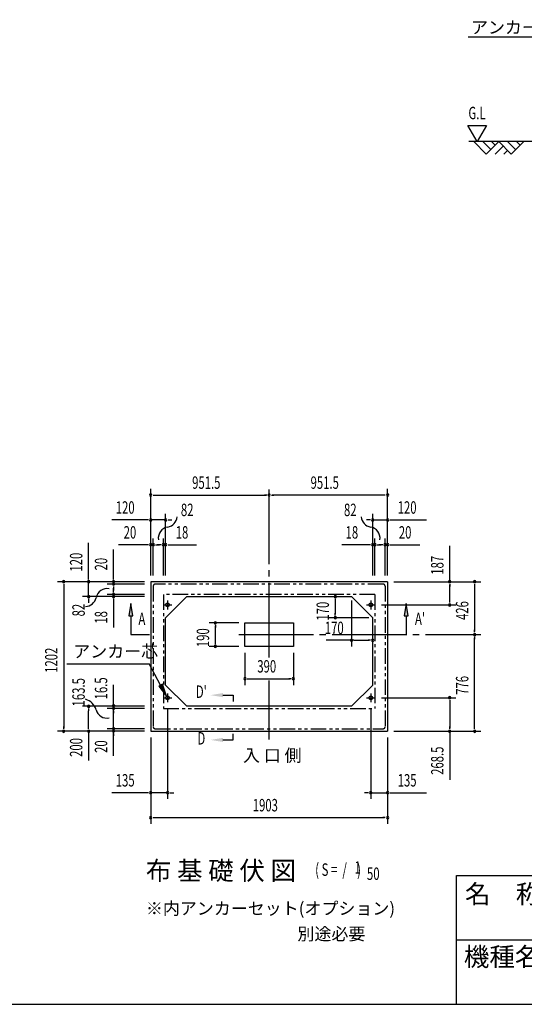
# Model space of a CAD drawing. Extents: x 543 to 20719, y 226 to 14052.
# Drawn here: x 9342 to 13396, y 517 to 8434 of the extents above; entities that cross this region are included whole.
import ezdxf
from ezdxf.enums import TextEntityAlignment as Align

# ---------------------------------------------------------------- set-up
doc = ezdxf.new("R2010")
doc.units = 0
doc.header["$LTSCALE"] = 50
doc.header["$MEASUREMENT"] = 0
for name, pattern in [('1PL-L', [56, 50, -2, 2, -2]), ('1PL-M', [15, 12, -1, 1, -1]), ('2PL-2', [5, 2.5, -0.5, 0.5, -0.5, 0.5, -0.5])]:
    doc.linetypes.add(name, pattern=pattern)
for name, color, linetype in [('1PL-L1', 6, '1PL-L'), ('1PL-M1', 6, '1PL-M'), ('GAIKEI', 6, '2PL-2'), ('HIKIDASHI', 6, 'CONTINUOUS'), ('M1', 4, 'CONTINUOUS'), ('SUNPOU', 4, 'CONTINUOUS'), ('U1', 3, 'CONTINUOUS'), ('U2', 4, 'CONTINUOUS'), ('U5', 4, 'CONTINUOUS'), ('WAKUMOJI-01', 130, 'CONTINUOUS'), ('WAKUSEN-01', 50, 'CONTINUOUS'), ('WAKUSEN-02', 130, 'CONTINUOUS')]:
    doc.layers.add(name, color=color, linetype=linetype)
doc.styles.add('00', font='ROMANS', dxfattribs={"width": 0.666667, "bigfont": 'BIGFONT'})
doc.styles.add('01', font='ROMANS', dxfattribs={"height": 3, "bigfont": 'BIGFONT'})
doc.styles.add('WAKUMOJI', font='SIMPLEX', dxfattribs={"height": 3, "bigfont": 'BIGFONT'})

msp = doc.modelspace()

# ---------------------------------------------------------------- linework, layer by layer
at = {"layer": '1PL-L1'}
for p, q in [((10494.5, 3728.5), (10564.5, 3728.5)), ((10529.5, 3763), (10529.5, 3693)), ((12127.5, 3728.5), (12197.5, 3728.5)), ((12162.5, 3763), (12162.5, 3693)), ((10529.5, 3016.5), (10529.5, 2946.5)), ((12162.5, 3016.5), (12162.5, 2946.5)), ((10494.5, 2982), (10564.5, 2982)), ((12127.5, 2982), (12197.5, 2982))]:
    msp.add_line(p, q, dxfattribs=at)
at = {"layer": '1PL-M1'}
for p, q in [((11346, 3307.1), (11346, 4664)), ((11101, 3489.5), (13046.5, 3489.5)), ((11346, 2646.3), (11346, 3120.9))]:
    msp.add_line(p, q, dxfattribs=at)
at = {"layer": 'GAIKEI'}
for p, q in [((10414.5, 3880), (10414.5, 2748.5)), ((12262.5, 3895), (10429.5, 3895)), ((12277.5, 3880), (12277.5, 2748.5)), ((12195.5, 3813), (10496.5, 3813)), ((10496.5, 3812.8), (10496.5, 2896.8)), ((12195.5, 3812.8), (12195.5, 2896.8)), ((10496.5, 2897), (12195.5, 2897)), ((10429.5, 2733.5), (12262.5, 2733.5))]:
    msp.add_line(p, q, dxfattribs=at)
for centre, start, end in [((10429.5, 3880), 90, 180), ((12262.5, 3880), 0, 90), ((10429.5, 2748.5), 180, 270), ((12262.5, 2748.5), 270, 0)]:
    msp.add_arc(centre, 15, start, end, dxfattribs=at)
at = {"layer": 'HIKIDASHI'}
for p, q in [((12943.7, 8294.7), (14833.8, 8294.7)), ((10235.3, 3741), (10218.7, 3641)), ((10252, 3641), (10235.3, 3741)), ((12446.5, 3740), (12429.9, 3640)), ((12463.2, 3640), (12446.5, 3740)), ((10218.7, 3641), (10252, 3641)), ((10235.3, 3641), (10235.3, 3490.5)), ((12429.9, 3640), (12463.2, 3640)), ((12446.5, 3640), (12446.5, 3490.5)), ((10235.3, 3490.5), (10385.3, 3490.5)), ((9721.9, 3255.4), (10381.8, 3255.4)), ((10473.8, 3083.1), (10381.8, 3255.4)), ((10488.5, 3091), (10459.1, 3075.3)), ((10521, 2995), (10488.5, 3091)), ((10459.1, 3075.3), (10521, 2995)), ((10974.2, 3003.1), (11057.5, 3003.1)), ((11057.5, 3003.1), (11057.5, 2953.1)), ((11057.5, 2643.1), (11057.5, 2693.1)), ((10974.2, 2643.1), (11057.5, 2643.1))]:
    msp.add_line(p, q, dxfattribs=at)
for points in [[(10252, 3641), (10218.7, 3641), (10235.3, 3741)], [(12463.2, 3640), (12429.9, 3640), (12446.5, 3740)], [(10459.1, 3075.3), (10488.5, 3091), (10521, 2995)], [(10974.2, 3019.8), (10974.2, 2986.5), (10874.2, 3003.1)], [(10974.2, 2626.5), (10974.2, 2659.8), (10874.2, 2643.1)]]:
    msp.add_solid(points, dxfattribs=at)
at = {"layer": 'SUNPOU'}
for p, q in [((13017.7, 7453.6), (12942.7, 7583.5)), ((12942.7, 7583.5), (13092.7, 7583.5)), ((13092.7, 7583.5), (13017.7, 7453.6)), ((10394.5, 3965.5), (10394.5, 4661.9)), ((10413.3, 4611.9), (10432, 4611.9)), ((10419.5, 4611.9), (11321, 4611.9)), ((11327.3, 4611.9), (11308.5, 4611.9)), ((11364.8, 4611.9), (11383.5, 4611.9)), ((12272.5, 4611.9), (11371, 4611.9)), ((12278.8, 4611.9), (12260, 4611.9)), ((12297.5, 3965.5), (12297.5, 4661.9)), ((10394.5, 3965.5), (10394.5, 4461.9)), ((10514.5, 3965.5), (10514.5, 4461.9)), ((12177.5, 3965.5), (12177.5, 4461.9)), ((12297.5, 3965.5), (12297.5, 4461.9)), ((10369.5, 4411.9), (10082.6, 4411.9)), ((10375.8, 4411.9), (10357, 4411.9)), ((10514.5, 4411.9), (10394.5, 4411.9)), ((10533.3, 4411.9), (10552, 4411.9)), ((10539.5, 4411.9), (10564.5, 4411.9)), ((12152.5, 4411.9), (12127.5, 4411.9)), ((12158.8, 4411.9), (12140, 4411.9)), ((12177.5, 4411.9), (12297.5, 4411.9)), ((12316.3, 4411.9), (12335, 4411.9)), ((12322.5, 4411.9), (12609.4, 4411.9)), ((9895.5, 3940.5), (9895.5, 4227.4)), ((10369.5, 4211.9), (10136.6, 4211.9)), ((10375.8, 4211.9), (10357, 4211.9)), ((10394.5, 3965.5), (10394.5, 4261.9)), ((10414.5, 4211.9), (10394.5, 4211.9)), ((10414.5, 3965.5), (10414.5, 4261.9)), ((10433.3, 4211.9), (10452, 4211.9)), ((10439.5, 4211.9), (10464.5, 4211.9)), ((10471.5, 4211.9), (10446.5, 4211.9)), ((10477.8, 4211.9), (10459, 4211.9)), ((10496.5, 3965.5), (10496.5, 4261.9)), ((10496.5, 4211.9), (10514.5, 4211.9)), ((10514.5, 3965.5), (10514.5, 4261.9)), ((10533.3, 4211.9), (10552, 4211.9)), ((10539.5, 4211.9), (10763, 4211.9)), ((12152.5, 4211.9), (11929.1, 4211.9)), ((12158.8, 4211.9), (12140, 4211.9)), ((12177.5, 3965.5), (12177.5, 4261.9)), ((12195.5, 4211.9), (12177.5, 4211.9)), ((12195.5, 3965.5), (12195.5, 4261.9)), ((12214.3, 4211.9), (12233, 4211.9)), ((12220.5, 4211.9), (12245.5, 4211.9)), ((12252.5, 4211.9), (12227.5, 4211.9)), ((12258.8, 4211.9), (12240, 4211.9)), ((12277.5, 3965.5), (12277.5, 4261.9)), ((12277.5, 4211.9), (12297.5, 4211.9)), ((12297.5, 3965.5), (12297.5, 4261.9)), ((12316.3, 4211.9), (12335, 4211.9)), ((12322.5, 4211.9), (12555.5, 4211.9)), ((12796.5, 3915.5), (12796.5, 4202.4)), ((10095.5, 3940.5), (10095.5, 4173.4)), ((12796.5, 3914), (12796.5, 4164.4)), ((10344.5, 3915.5), (9645.5, 3915.5)), ((9695.5, 3896.7), (9695.5, 3878)), ((9695.5, 3890.5), (9695.5, 2738.5)), ((10344.5, 3915.5), (9845.5, 3915.5)), ((9895.5, 3934.2), (9895.5, 3953)), ((9895.5, 3795.5), (9895.5, 3915.5)), ((10344.5, 3915.5), (10045.5, 3915.5)), ((10344.5, 3895.5), (10045.5, 3895.5)), ((10095.5, 3934.2), (10095.5, 3953)), ((10095.5, 3895.5), (10095.5, 3915.5)), ((12347.5, 3915.5), (13046.5, 3915.5)), ((12347.5, 3915.5), (12846.5, 3915.5)), ((12796.5, 3896.7), (12796.5, 3878)), ((12796.5, 3753.5), (12796.5, 3890.5)), ((12996.5, 3896.7), (12996.5, 3878)), ((12996.5, 3890.5), (12996.5, 3514.5)), ((10344.5, 3813.5), (10045.5, 3813.5)), ((10095.5, 3876.7), (10095.5, 3858)), ((10095.5, 3870.5), (10095.5, 3845.5)), ((10095.5, 3838.5), (10095.5, 3863.5)), ((10095.5, 3832.2), (10095.5, 3851)), ((10095.5, 3813.5), (10095.5, 3795.5)), ((10344.5, 3795.5), (9845.5, 3795.5)), ((9895.5, 3776.7), (9895.5, 3758)), ((9895.5, 3770.5), (9895.5, 3745.5)), ((10344.5, 3795.5), (10045.5, 3795.5)), ((10095.5, 3776.7), (10095.5, 3758)), ((10095.5, 3770.5), (10095.5, 3547.1)), ((11876.5, 3776.7), (11876.5, 3758)), ((11876.5, 3767.4), (11876.5, 3653.6)), ((12007.5, 3764), (12007.5, 3394)), ((12248.5, 3728.5), (12846.5, 3728.5)), ((12796.5, 3747.2), (12796.5, 3766)), ((11876.5, 3644.2), (11876.5, 3663)), ((11101, 3584.5), (10864, 3584.5)), ((10914, 3565.8), (10914, 3547)), ((12146.5, 3625.5), (11826.5, 3625.5)), ((10914, 3419.5), (10914, 3559.5)), ((12996.5, 3508.2), (12996.5, 3527)), ((10914, 3413.2), (10914, 3432)), ((12026.5, 3444), (11805.2, 3444)), ((12026.3, 3444), (12045, 3444)), ((12035.7, 3444), (12149.4, 3444)), ((12158.8, 3444), (12140, 3444)), ((12996.5, 3470.8), (12996.5, 3452)), ((12996.5, 2738.5), (12996.5, 3464.5)), ((11101, 3394.5), (10864, 3394.5)), ((11151, 3344.5), (11151, 3084.7)), ((11541, 3344.5), (11541, 3084.7)), ((11169.8, 3134.7), (11188.5, 3134.7)), ((11176, 3134.7), (11516, 3134.7)), ((11522.3, 3134.7), (11503.5, 3134.7)), ((10095.5, 2513.9), (10095.5, 3085.3)), ((10095.5, 2938), (10095.5, 2956.8)), ((12247.5, 2982), (12846.5, 2982)), ((12796.5, 2963.2), (12796.5, 2944.5)), ((12796.5, 2957), (12796.5, 2738.5)), ((10345.5, 2913.5), (9845.5, 2913.5)), ((9895.5, 2894.7), (9895.5, 2876)), ((9895.5, 2738.5), (9895.5, 2876)), ((10345.5, 2896.8), (10045.5, 2896.8)), ((10095.5, 2878), (10095.5, 2859.3)), ((10095.5, 2848.5), (10095.5, 2858.5)), ((10529.5, 2897), (10529.5, 2168.5)), ((12162.5, 2897), (12162.5, 2168.5)), ((10095.5, 2752.2), (10095.5, 2771)), ((10344.5, 2713.5), (9645.5, 2713.5)), ((9695.5, 2732.2), (9695.5, 2751)), ((9895.5, 2732.2), (9895.5, 2751)), ((9895.5, 2713.5), (9895.5, 2477.8)), ((10345.5, 2733.5), (10045.5, 2733.5)), ((10095.5, 2694.8), (10095.5, 2676)), ((12347.5, 2713.5), (12846.5, 2713.5)), ((12347.5, 2713.5), (13046.5, 2713.5)), ((12796.5, 2732.2), (12796.5, 2751)), ((12796.5, 2713.5), (12796.5, 2321.8)), ((12996.5, 2732.2), (12996.5, 2751)), ((10394.5, 2663.5), (10394.5, 2168.5)), ((10394.5, 2663.5), (10394.5, 1968.5)), ((12297.5, 2663.5), (12297.5, 2168.5)), ((12297.5, 2663.5), (12297.5, 1968.5)), ((10369.5, 2218.5), (10082.6, 2218.5)), ((10375.8, 2218.5), (10357, 2218.5)), ((10529.5, 2218.5), (10394.5, 2218.5)), ((10548.3, 2218.5), (10567, 2218.5)), ((10554.5, 2218.5), (10579.5, 2218.5)), ((12137.5, 2218.5), (12112.5, 2218.5)), ((12143.8, 2218.5), (12125, 2218.5)), ((12162.5, 2218.5), (12297.5, 2218.5)), ((12316.3, 2218.5), (12335, 2218.5)), ((12322.5, 2218.5), (12609.4, 2218.5)), ((10413.3, 2018.5), (10432, 2018.5)), ((10419.5, 2018.5), (12272.5, 2018.5)), ((12278.8, 2018.5), (12260, 2018.5))]:
    msp.add_line(p, q, dxfattribs=at)
for centre, radius, start, end in [((10394.5, 4611.9), 9.38, 0, 180), ((10394.5, 4611.9), 9.38, 180, 0), ((11346, 4611.9), 9.38, 0, 180), ((11346, 4611.9), 9.38, 0, 180), ((11346, 4611.9), 9.38, 180, 0), ((11346, 4611.9), 9.38, 180, 0), ((12297.5, 4611.9), 9.38, 0, 180), ((12297.5, 4611.9), 9.38, 180, 0), ((10516.4, 4443.9), 90.2, 279.93421, 355.50278), ((12175.7, 4443.9), 90.2, 184.49722, 260.06579), ((10394.5, 4411.9), 9.38, 0, 180), ((10394.5, 4411.9), 9.38, 180, 0), ((10548, 4263.6), 92.8, 99.93421, 186.79401), ((10514.5, 4411.9), 9.38, 0, 180), ((10514.5, 4411.9), 9.38, 180, 0), ((12144.1, 4263.6), 92.8, 353.20599, 80.06579), ((12177.5, 4411.9), 9.38, 0, 180), ((12177.5, 4411.9), 9.38, 180, 0), ((12297.5, 4411.9), 9.38, 0, 180), ((12297.5, 4411.9), 9.38, 180, 0), ((10394.5, 4211.9), 9.38, 0, 180), ((10394.5, 4211.9), 9.38, 180, 0), ((10414.5, 4211.9), 9.38, 0, 180), ((10414.5, 4211.9), 9.38, 180, 0), ((10496.5, 4211.9), 9.38, 0, 180), ((10496.5, 4211.9), 9.38, 180, 0), ((10514.5, 4211.9), 9.38, 0, 180), ((10514.5, 4211.9), 9.38, 180, 0), ((12177.5, 4211.9), 9.38, 0, 180), ((12177.5, 4211.9), 9.38, 180, 0), ((12195.5, 4211.9), 9.38, 0, 180), ((12195.5, 4211.9), 9.38, 180, 0), ((12277.5, 4211.9), 9.38, 0, 180), ((12277.5, 4211.9), 9.38, 180, 0), ((12297.5, 4211.9), 9.38, 0, 180), ((12297.5, 4211.9), 9.38, 180, 0), ((9695.5, 3915.5), 9.38, 90, 270), ((9695.5, 3915.5), 9.38, 270, 90), ((9895.5, 3915.5), 9.38, 90, 270), ((9895.5, 3915.5), 9.38, 270, 90), ((10095.5, 3915.5), 9.38, 90, 270), ((10095.5, 3895.5), 9.38, 90, 270), ((10095.5, 3915.5), 9.38, 270, 90), ((10095.5, 3895.5), 9.38, 270, 90), ((12796.5, 3915.5), 9.38, 90, 270), ((12796.5, 3915.5), 9.38, 270, 90), ((12996.5, 3915.5), 9.38, 90, 270), ((12996.5, 3915.5), 9.38, 270, 90), ((9895.5, 3795.5), 9.38, 90, 270), ((9895.5, 3795.5), 9.38, 270, 90), ((10046.5, 3767.1), 92.8, 80.98889, 167.8487), ((10095.5, 3813.5), 9.38, 90, 270), ((10095.5, 3795.5), 9.38, 90, 270), ((10095.5, 3813.5), 9.38, 270, 90), ((10095.5, 3795.5), 9.38, 270, 90), ((11876.5, 3795.5), 9.38, 90, 270), ((11876.5, 3795.5), 9.38, 270, 90), ((9867.5, 3805.6), 90.2, 272.28012, 347.8487), ((12796.5, 3728.5), 9.38, 90, 270), ((12796.5, 3728.5), 9.38, 270, 90), ((10914, 3584.5), 9.38, 90, 270), ((10914, 3584.5), 9.38, 270, 90), ((11876.5, 3625.5), 9.38, 90, 270), ((11876.5, 3625.5), 9.38, 270, 90), ((12996.5, 3489.5), 9.38, 90, 270), ((12996.5, 3489.5), 9.38, 90, 270), ((12996.5, 3489.5), 9.38, 270, 90), ((12996.5, 3489.5), 9.38, 270, 90), ((12007.5, 3444), 9.38, 0, 180), ((12007.5, 3444), 9.38, 180, 0), ((12177.5, 3444), 9.38, 0, 180), ((12177.5, 3444), 9.38, 180, 0), ((10914, 3394.5), 9.38, 90, 270), ((10914, 3394.5), 9.38, 270, 90), ((11151, 3134.7), 9.38, 0, 180), ((11151, 3134.7), 9.38, 180, 0), ((11541, 3134.7), 9.38, 0, 180), ((11541, 3134.7), 9.38, 180, 0), ((9831.5, 2845.1), 130.8, 18.12929, 72.3595), ((12796.5, 2982), 9.38, 90, 270), ((12796.5, 2982), 9.38, 270, 90), ((9895.5, 2913.5), 9.38, 90, 270), ((9895.5, 2913.5), 9.38, 270, 90), ((10041, 2906.6), 87.8, 193.72556, 283.17784), ((10095.5, 2919.3), 9.38, 90, 270), ((10095.5, 2896.8), 9.38, 90, 270), ((10095.5, 2919.3), 9.38, 270, 90), ((10095.5, 2896.8), 9.38, 270, 90), ((9695.5, 2713.5), 9.38, 90, 270), ((9695.5, 2713.5), 9.38, 270, 90), ((9895.5, 2713.5), 9.38, 90, 270), ((9895.5, 2713.5), 9.38, 270, 90), ((10095.5, 2733.5), 9.38, 90, 270), ((10095.5, 2713.5), 9.38, 90, 270), ((10095.5, 2733.5), 9.38, 270, 90), ((10095.5, 2713.5), 9.38, 270, 90), ((12796.5, 2713.5), 9.38, 90, 270), ((12796.5, 2713.5), 9.38, 270, 90), ((12996.5, 2713.5), 9.38, 90, 270), ((12996.5, 2713.5), 9.38, 270, 90), ((10394.5, 2218.5), 9.38, 0, 180), ((10394.5, 2218.5), 9.38, 180, 0), ((10529.5, 2218.5), 9.38, 0, 180), ((10529.5, 2218.5), 9.38, 180, 0), ((12162.5, 2218.5), 9.38, 0, 180), ((12162.5, 2218.5), 9.38, 180, 0), ((12297.5, 2218.5), 9.38, 0, 180), ((12297.5, 2218.5), 9.38, 180, 0), ((10394.5, 2018.5), 9.38, 0, 180), ((10394.5, 2018.5), 9.38, 180, 0), ((12297.5, 2018.5), 9.38, 0, 180), ((12297.5, 2018.5), 9.38, 180, 0)]:
    msp.add_arc(centre, radius, start, end, dxfattribs=at)
at = {"layer": 'U1'}
for p, q in [((14265.6, 7453.6), (12951.3, 7453.6)), ((12297.5, 3915.5), (10394.5, 3915.5)), ((10394.5, 3915.5), (10394.5, 2713.5)), ((12297.5, 3915.5), (12297.5, 2713.5)), ((10684.5, 3795.5), (10514.5, 3625.5)), ((10684.5, 3795.5), (12007.5, 3795.5)), ((12007.5, 3795.5), (12177.5, 3625.5)), ((10514.5, 3083.5), (10514.5, 3625.5)), ((11151, 3394.5), (11151, 3584.5)), ((11151, 3584.5), (11541, 3584.5)), ((11541, 3584.5), (11541, 3394.5)), ((12177.5, 3083.5), (12177.5, 3625.5)), ((11541, 3394.5), (11151, 3394.5)), ((10684.5, 2913.5), (10514.5, 3083.5)), ((12007.5, 2913.5), (12177.5, 3083.5)), ((12007.5, 2913.5), (10684.5, 2913.5)), ((10394.5, 2713.5), (12297.5, 2713.5))]:
    msp.add_line(p, q, dxfattribs=at)
for centre in [(10529.5, 3728.5), (12162.5, 3728.5), (10529.5, 2982), (12162.5, 2982)]:
    msp.add_circle(centre, 15, dxfattribs=at)
at = {"layer": 'U2'}
for p, q in [((12990.6, 7453.6), (13090.6, 7353.6)), ((13061.3, 7453.6), (13126, 7388.9)), ((13090.6, 7353.6), (13190.6, 7453.6)), ((13132, 7453.6), (13161.3, 7424.3)), ((13190.6, 7453.6), (13290.6, 7353.6)), ((13261.3, 7453.6), (13326, 7388.9)), ((13290.6, 7353.6), (13390.6, 7453.6)), ((13332, 7453.6), (13361.3, 7424.3)), ((13161.3, 7353.6), (13226, 7418.2)), ((13232, 7353.6), (13261.3, 7382.9))]:
    msp.add_line(p, q, dxfattribs=at)
at = {"layer": 'WAKUSEN-01'}
for p, q in [((12850, 1552.5), (20477.5, 1552.5)), ((12850, 517.5), (12850, 1552.5)), ((542.5, 517.5), (20477.5, 517.5))]:
    msp.add_line(p, q, dxfattribs=at)
at = {"layer": 'WAKUSEN-02'}
msp.add_line((12850, 1035), (16792.5, 1035), dxfattribs=at)

# ---------------------------------------------------------------- texts
at = {"layer": 'HIKIDASHI', "style": '01'}
for s, height, p in [('アンカーボルト', 99.75, (12967.7, 8322.4)), ('アンカー芯', 100, (9771.9, 3305.4))]:
    msp.add_text(s, height=height, dxfattribs=at).set_placement(p)
at = {"layer": 'HIKIDASHI', "style": '00', "width": 0.67}
for s, p in [('A', (10295.7, 3566.6)), ("A'", (12517.2, 3567.6))]:
    msp.add_text(s, height=100, dxfattribs=at).set_placement(p)
for s, p in [("D'", (10801, 3017.9)), ('D', (10801, 2643.1))]:
    msp.add_text(s, height=100, dxfattribs=at).set_placement(p, align=Align.MIDDLE)
at = {"layer": 'M1', "style": '01'}
msp.add_text('布 基 礎 伏 図', height=150, dxfattribs=at).set_placement((10355.5, 1517.5))
at = {"layer": 'M1', "style": '00', "width": 0.67}
for s, p in [('1', (12031.6, 1567.6)), ('( S =  /    )', (11715.8, 1550.6)), ('50', (12131.4, 1517.5))]:
    msp.add_text(s, height=100.2, dxfattribs=at).set_placement(p)
at = {"layer": 'SUNPOU', "style": '00'}
for s, width, p in [('G.L', 0.67, (12946.8, 7633.5)), ('951.5', 0.666667, (10727.4, 4661.9)), ('951.5', 0.666667, (11678.9, 4661.9)), ('120', 0.666667, (10113.6, 4461.9)), ('82', 0.67, (10636.7, 4442.7)), ('82', 0.67, (11946.9, 4442.7)), ('120', 0.666667, (12378.5, 4461.9)), ('20', 0.666667, (10177.1, 4261.9)), ('18', 0.666667, (10595.5, 4261.9)), ('18', 0.666667, (11960.1, 4261.9)), ('20', 0.666667, (12388, 4261.9)), ('170', 0.67, (11792.9, 3494)), ('390', 0.666667, (11250.8, 3184.7)), ('135', 0.666667, (10113.6, 2268.5)), ('135', 0.666667, (12378.5, 2268.5)), ('1903', 0.666667, (11214.3, 2068.5))]:
    msp.add_text(s, height=100, dxfattribs=dict(at, width=width)).set_placement(p)
for s, width, p in [('120', 0.666667, (9845.5, 3996.5)), ('187', 0.666667, (12746.5, 3971.5)), ('20', 0.666667, (10045.5, 4006)), ('82', 0.67, (9864.7, 3636.3)), ('170', 0.67, (11826.5, 3601.8)), ('426', 0.666667, (12946.5, 3607.3)), ('18', 0.666667, (10045.5, 3578)), ('190', 0.666667, (10864, 3389.5)), ('1202', 0.666667, (9645.5, 3182.8)), ('163.5', 0.67, (9864.7, 2912.2)), ('16.5', 0.67, (10045.5, 2968.5)), ('776', 0.666667, (12946.5, 3006.3)), ('200', 0.67, (9845.5, 2506.4)), ('20', 0.67, (10045.5, 2538.7)), ('20', 0.67, (10045.5, 2538.7)), ('268.5', 0.666667, (12746.5, 2362.3))]:
    msp.add_text(s, height=100, rotation=90, dxfattribs=dict(at, width=width)).set_placement(p)
at = {"layer": 'SUNPOU', "style": '01'}
for s, height, p in [('※内アンカーセット(オプション)', 99.999, (10355.5, 1238.5)), ('別途必要', 100, (11573.1, 1033.5))]:
    msp.add_text(s, height=height, dxfattribs=at).set_placement(p)
at = {"layer": 'U5', "style": '01'}
msp.add_text('入 口 側', height=100, dxfattribs=at).set_placement((11135.5, 2468.5))
at = {"layer": 'WAKUMOJI-01', "style": 'WAKUMOJI'}
for s, p in [('名\u3000称', (12918.9, 1328.7)), ('機種名', (12910.3, 824.5))]:
    msp.add_text(s, height=150, dxfattribs=at).set_placement(p)

doc.saveas('drawing.dxf')
